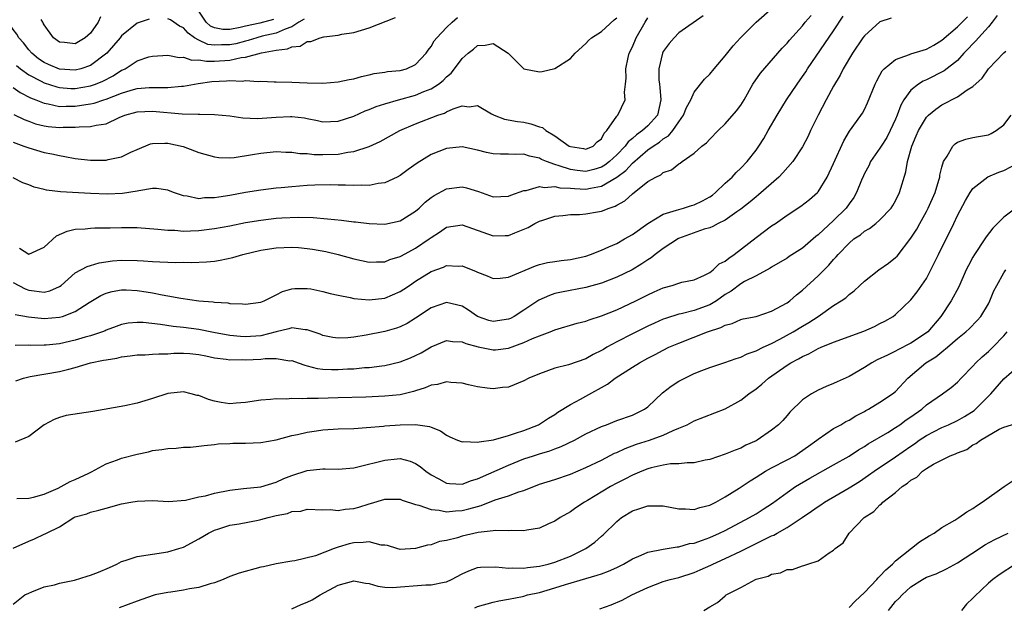
# Model space of a CAD drawing. Units: inches. Extents: x 2604000 to 2607000, y 1506000 to 1509000.
# Drawn here: x 2604110 to 2604237, y 1508693 to 1508769 of the extents above; entities that cross this region are included whole.
import ezdxf

# ---------------------------------------------------------------- set-up
doc = ezdxf.new("R2010")
doc.units = ezdxf.units.IN
doc.header["$MEASUREMENT"] = 0
doc.layers.add('LD26041506_2ft', color=71, linetype='Continuous')

msp = doc.modelspace()

# ---------------------------------------------------------------- linework, layer by layer
at = {"layer": 'LD26041506_2ft'}
for points, elevation in [([(2604126.58, 1508769.42), (2604125, 1508768.89), (2604123, 1508767.25), (2604122.81, 1508767), (2604121.98, 1508766.02), (2604121.08, 1508765), (2604119, 1508763.42), (2604117.76, 1508763), (2604117, 1508762.81), (2604115, 1508762.95), (2604113.55, 1508763.55), (2604113, 1508763.81), (2604112.29, 1508764.29), (2604111.4, 1508765), (2604111, 1508765.45), (2604110.33, 1508766.33), (2604109.75, 1508767), (2604109.48, 1508767.48), (2604109, 1508768.09), (2604108.63, 1508768.63), (2604108.27, 1508769), (2604107, 1508770.57)], 8434), ([(2604109.82, 1508739.82), (2604111, 1508739.02), (2604113, 1508739.93), (2604114.59, 1508741.41), (2604115.98, 1508742.02), (2604117, 1508742.25), (2604118.31, 1508742.31), (2604119, 1508742.39), (2604119.57, 1508742.43), (2604121, 1508742.43), (2604121.54, 1508742.46), (2604123, 1508742.48), (2604125, 1508742.47), (2604127.71, 1508742.29), (2604129, 1508742.13), (2604129.88, 1508742.12), (2604131, 1508742.02), (2604131.93, 1508742.07), (2604133, 1508742.09), (2604135, 1508742.35), (2604137, 1508742.72), (2604139, 1508743.11), (2604141, 1508743.45), (2604143, 1508743.67), (2604143.73, 1508743.73), (2604145.82, 1508743.82), (2604147.77, 1508743.77), (2604149.62, 1508743.62), (2604151.43, 1508743.43), (2604153, 1508743.22), (2604153.21, 1508743.21), (2604155, 1508742.99), (2604157, 1508742.92), (2604159, 1508743.34), (2604161, 1508744.6), (2604161.46, 1508745), (2604162.24, 1508745.76), (2604163, 1508746.35), (2604163.39, 1508746.61), (2604165, 1508747.49), (2604167, 1508747.73), (2604167.59, 1508747.59), (2604169.12, 1508747.12), (2604171, 1508746.46), (2604173, 1508746.52), (2604173.32, 1508746.68), (2604175, 1508747.25), (2604175.27, 1508747.27), (2604177, 1508747.8), (2604177.67, 1508747.67), (2604179, 1508747.8), (2604179.63, 1508747.63), (2604181, 1508747.56), (2604181.51, 1508747.51), (2604183, 1508747.44), (2604183.58, 1508747.58), (2604185, 1508747.81), (2604187, 1508748.98), (2604188.17, 1508749.83), (2604189, 1508750.79), (2604191, 1508752.51), (2604191.69, 1508753), (2604192.5, 1508753.5), (2604193, 1508753.93), (2604193.68, 1508754.32), (2604194.22, 1508755), (2604195, 1508756.15), (2604195.63, 1508757), (2604196.01, 1508757.99), (2604196.55, 1508759), (2604197, 1508759.98), (2604198.34, 1508761.66), (2604199, 1508762.29), (2604199.58, 1508763), (2604201, 1508764.67), (2604202.03, 1508765.97), (2604202.98, 1508767), (2604204.99, 1508769), (2604207.12, 1508770.88)], 8422), ([(2604142.64, 1508769.36), (2604140.88, 1508768.88), (2604139, 1508768.52), (2604138.33, 1508768.33), (2604137, 1508768.08), (2604136.08, 1508768.08), (2604135, 1508768.28), (2604134.51, 1508768.51), (2604133.94, 1508769), (2604133, 1508770.42)], 8436), ([(2604109, 1508735.39), (2604110.55, 1508734.55), (2604111, 1508734.4), (2604111.71, 1508734.29), (2604113, 1508734.13), (2604113.72, 1508734.28), (2604115, 1508734.85), (2604115.21, 1508735), (2604117, 1508736.62), (2604118.54, 1508737.46), (2604119, 1508737.57), (2604120.09, 1508737.91), (2604121.84, 1508738.16), (2604123, 1508738.28), (2604125, 1508738.24), (2604125.83, 1508738.17), (2604127, 1508738.09), (2604127.96, 1508738.04), (2604130.01, 1508737.98), (2604131, 1508738), (2604132.03, 1508737.97), (2604133.96, 1508738.04), (2604135, 1508738.15), (2604135.75, 1508738.25), (2604137.38, 1508738.62), (2604138.67, 1508739), (2604141, 1508739.54), (2604143, 1508739.85), (2604145, 1508739.94), (2604145.88, 1508739.88), (2604147, 1508739.78), (2604147.69, 1508739.69), (2604149.38, 1508739.38), (2604150.98, 1508739), (2604153, 1508738.43), (2604155, 1508737.99), (2604155.95, 1508738.05), (2604157, 1508738.05), (2604157.66, 1508738.34), (2604159, 1508738.73), (2604159.16, 1508738.84), (2604161, 1508739.81), (2604162.73, 1508741), (2604163, 1508741.21), (2604164.1, 1508741.9), (2604165, 1508742.54), (2604167, 1508742.85), (2604171, 1508741.41), (2604172.57, 1508741.43), (2604173, 1508741.45), (2604173.8, 1508741.8), (2604175.53, 1508742.47), (2604176.42, 1508743), (2604177, 1508743.29), (2604177.45, 1508743.45), (2604179, 1508743.93), (2604180.03, 1508744.03), (2604181, 1508744.15), (2604182.16, 1508744.16), (2604183, 1508744.24), (2604184.49, 1508744.49), (2604185, 1508744.58), (2604185.99, 1508745), (2604186.77, 1508745.23), (2604187, 1508745.38), (2604188.05, 1508745.95), (2604189, 1508746.82), (2604191, 1508748.41), (2604192.03, 1508749), (2604192.69, 1508749.31), (2604193, 1508749.61), (2604194.08, 1508749.92), (2604195, 1508750.7), (2604195.19, 1508750.81), (2604195.43, 1508751), (2604197, 1508752.11), (2604197.98, 1508753), (2604198.58, 1508753.42), (2604199, 1508753.9), (2604200.09, 1508755), (2604201, 1508755.88), (2604202.44, 1508757.56), (2604203, 1508758.31), (2604203.43, 1508759), (2604204.59, 1508761), (2604205.56, 1508762.44), (2604208.36, 1508765.64), (2604209, 1508766.31), (2604209.3, 1508766.7), (2604211, 1508768.56), (2604211.35, 1508769), (2604212.11, 1508769.89)], 8420), ([(2604198.15, 1508769.85), (2604195, 1508767.64), (2604194.39, 1508767), (2604193.75, 1508766.25), (2604193, 1508765.21), (2604192.9, 1508765), (2604192.42, 1508763), (2604192.42, 1508761.58), (2604192.49, 1508761), (2604192.57, 1508760.57), (2604192.7, 1508759), (2604192.23, 1508757), (2604191, 1508755.62), (2604190.33, 1508755), (2604189.53, 1508754.47), (2604189, 1508753.99), (2604188.44, 1508753.56), (2604188.07, 1508753), (2604187, 1508751.88), (2604186.05, 1508751), (2604185.46, 1508750.54), (2604185, 1508750.28), (2604184.01, 1508749.98), (2604183, 1508749.74), (2604181.85, 1508749.85), (2604181, 1508749.96), (2604179.53, 1508750.47), (2604179, 1508750.61), (2604177.92, 1508751), (2604177.28, 1508751.28), (2604177, 1508751.44), (2604175.7, 1508751.7), (2604175, 1508751.94), (2604173.91, 1508751.91), (2604173, 1508751.97), (2604171.96, 1508751.96), (2604171, 1508752.01), (2604170.17, 1508752.17), (2604169, 1508752.47), (2604167, 1508752.89), (2604165, 1508752.7), (2604163, 1508751.92), (2604161.19, 1508750.81), (2604160.02, 1508749.98), (2604159, 1508749.2), (2604158.6, 1508749), (2604157, 1508748.24), (2604156.16, 1508748.16), (2604155, 1508747.93), (2604153.95, 1508747.95), (2604153, 1508747.9), (2604151.95, 1508747.95), (2604151, 1508747.95), (2604149.99, 1508747.99), (2604147.96, 1508747.96), (2604147, 1508747.92), (2604145, 1508747.76), (2604143.61, 1508747.61), (2604143, 1508747.56), (2604141, 1508747.33), (2604139, 1508747), (2604137, 1508746.63), (2604135.58, 1508746.42), (2604135, 1508746.31), (2604133.7, 1508746.3), (2604133, 1508746.21), (2604131.47, 1508746.52), (2604131, 1508746.57), (2604129.71, 1508747), (2604129, 1508747.29), (2604127.52, 1508747.52), (2604127, 1508747.52), (2604125.22, 1508747.22), (2604125, 1508747.16), (2604123.14, 1508746.86), (2604121.19, 1508746.81), (2604119, 1508746.89), (2604115.11, 1508747.11), (2604113.32, 1508747.32), (2604113, 1508747.41), (2604111.69, 1508747.69), (2604111, 1508747.99), (2604110.24, 1508748.24), (2604109, 1508748.9)], 8424), ([(2604109, 1508760.56), (2604109.91, 1508759.91), (2604111.25, 1508759.25), (2604111.91, 1508759), (2604113, 1508758.54), (2604113.53, 1508758.47), (2604115, 1508758.13), (2604115.84, 1508758.16), (2604117, 1508758.15), (2604118.37, 1508758.37), (2604119, 1508758.45), (2604119.46, 1508758.54), (2604120.73, 1508759), (2604121, 1508759.08), (2604123, 1508759.86), (2604124.25, 1508760.25), (2604125, 1508760.45), (2604126.57, 1508760.57), (2604127, 1508760.58), (2604128.59, 1508760.59), (2604129, 1508760.56), (2604130.74, 1508760.74), (2604131, 1508760.75), (2604132.89, 1508761.11), (2604134.65, 1508761.35), (2604136.57, 1508761.43), (2604137, 1508761.47), (2604138.59, 1508761.41), (2604139, 1508761.48), (2604140.66, 1508761.34), (2604141, 1508761.38), (2604142.71, 1508761.29), (2604143, 1508761.3), (2604145, 1508761.28), (2604147, 1508761.19), (2604149, 1508761.13), (2604151, 1508761.3), (2604152.4, 1508761.6), (2604153, 1508761.7), (2604154, 1508762), (2604155, 1508762.21), (2604155.63, 1508762.37), (2604157, 1508762.56), (2604157.37, 1508762.63), (2604159, 1508762.78), (2604159.82, 1508763), (2604161, 1508763.54), (2604162.34, 1508765), (2604162.61, 1508765.39), (2604163, 1508765.88), (2604163.41, 1508766.59), (2604163.74, 1508767), (2604165, 1508768.31), (2604165.72, 1508769), (2604166.39, 1508769.61)], 8430), ([(2604109, 1508753.51), (2604110.39, 1508753), (2604111, 1508752.76), (2604113, 1508752.18), (2604114.01, 1508752.01), (2604115, 1508751.77), (2604115.67, 1508751.67), (2604117, 1508751.42), (2604119, 1508751.19), (2604121, 1508751.19), (2604121.26, 1508751.26), (2604123, 1508751.6), (2604124.22, 1508752.22), (2604125, 1508752.57), (2604126.72, 1508753.28), (2604127, 1508753.34), (2604128.6, 1508753.4), (2604129, 1508753.37), (2604130.95, 1508752.95), (2604132.41, 1508752.41), (2604133, 1508752.17), (2604135, 1508751.6), (2604135.55, 1508751.55), (2604137, 1508751.49), (2604137.54, 1508751.54), (2604139.9, 1508751.9), (2604141, 1508752.1), (2604143, 1508752.3), (2604144.23, 1508752.23), (2604145, 1508752.24), (2604146.05, 1508752.05), (2604147, 1508752.03), (2604147.91, 1508751.91), (2604149, 1508751.9), (2604151, 1508751.98), (2604152.22, 1508752.22), (2604153, 1508752.31), (2604155, 1508752.97), (2604156.4, 1508753.6), (2604158.96, 1508755), (2604161, 1508755.89), (2604163.86, 1508757), (2604164.72, 1508757.28), (2604165, 1508757.44), (2604165.83, 1508757.83), (2604167, 1508758.2), (2604167.92, 1508758.08), (2604169, 1508758.23), (2604170.81, 1508757.19), (2604171.16, 1508757), (2604172.5, 1508756.5), (2604174.18, 1508756.18), (2604175, 1508756.09), (2604175.9, 1508755.9), (2604177, 1508755.5), (2604177.39, 1508755.39), (2604177.84, 1508755), (2604179, 1508754.33), (2604180.85, 1508753), (2604181, 1508752.93), (2604182.68, 1508752.68), (2604183, 1508752.62), (2604183.94, 1508753), (2604184.45, 1508753.55), (2604185, 1508753.96), (2604185.34, 1508754.66), (2604185.72, 1508755), (2604187, 1508756.85), (2604187.13, 1508757), (2604188.09, 1508759), (2604187.97, 1508759.97), (2604188.12, 1508761), (2604188.21, 1508761.79), (2604188.15, 1508763), (2604188.45, 1508764.45), (2604188.59, 1508765), (2604189, 1508765.85), (2604189.48, 1508767), (2604190.64, 1508769), (2604191, 1508769.57)], 8426), ([(2604109.08, 1508757.08), (2604110.43, 1508756.43), (2604111, 1508756.22), (2604111.89, 1508755.89), (2604113, 1508755.62), (2604113.54, 1508755.54), (2604115, 1508755.42), (2604115.44, 1508755.44), (2604117, 1508755.43), (2604117.51, 1508755.51), (2604119, 1508755.52), (2604119.72, 1508755.72), (2604121, 1508755.89), (2604122.69, 1508756.69), (2604123.44, 1508757), (2604125, 1508757.44), (2604127, 1508757.53), (2604130.82, 1508757.18), (2604132.89, 1508757.11), (2604133.13, 1508757.13), (2604135, 1508757.08), (2604137, 1508756.9), (2604138.66, 1508756.66), (2604140.58, 1508756.58), (2604143, 1508756.76), (2604144.84, 1508756.84), (2604145, 1508756.84), (2604146.65, 1508756.65), (2604147, 1508756.56), (2604148.33, 1508756.33), (2604149, 1508756.16), (2604151, 1508756.22), (2604153, 1508756.87), (2604154.47, 1508757.54), (2604155, 1508757.72), (2604155.9, 1508758.1), (2604157, 1508758.46), (2604158.78, 1508759), (2604161, 1508759.6), (2604162.04, 1508760.04), (2604163, 1508760.4), (2604163.95, 1508761), (2604164.54, 1508761.46), (2604165, 1508761.95), (2604165.57, 1508762.43), (2604166.04, 1508763), (2604167, 1508764.32), (2604167.8, 1508765), (2604168.47, 1508765.53), (2604169, 1508765.99), (2604169.97, 1508766.03), (2604171, 1508766.27), (2604172.94, 1508765), (2604173.97, 1508763.97), (2604175, 1508762.99), (2604177, 1508762.58), (2604177.37, 1508762.63), (2604179, 1508763.03), (2604181, 1508764.33), (2604181.6, 1508765), (2604183, 1508766.25), (2604183.33, 1508766.67), (2604183.72, 1508767), (2604185, 1508767.79), (2604186.66, 1508769.34), (2604187, 1508769.56)], 8428), ([(2604109.24, 1508731.24), (2604110.96, 1508730.96), (2604113, 1508730.74), (2604115, 1508730.89), (2604115.38, 1508731), (2604117, 1508731.62), (2604118.81, 1508732.81), (2604120.32, 1508733.68), (2604121, 1508733.98), (2604121.8, 1508734.2), (2604123, 1508734.43), (2604123.58, 1508734.42), (2604125, 1508734.35), (2604126.17, 1508734.17), (2604127, 1508734.03), (2604128.23, 1508733.77), (2604129, 1508733.65), (2604130.66, 1508733.34), (2604133, 1508733), (2604134.86, 1508732.86), (2604135, 1508732.83), (2604136.74, 1508732.74), (2604137, 1508732.68), (2604138.63, 1508732.63), (2604139, 1508732.56), (2604141, 1508732.82), (2604141.43, 1508733), (2604143, 1508733.8), (2604143.78, 1508734.22), (2604145, 1508734.55), (2604145.4, 1508734.6), (2604147, 1508734.62), (2604147.45, 1508734.55), (2604149, 1508734.23), (2604149.95, 1508733.95), (2604151, 1508733.73), (2604152.56, 1508733.44), (2604153, 1508733.33), (2604155, 1508733.14), (2604157, 1508733.36), (2604159, 1508734.2), (2604159.49, 1508734.51), (2604160.19, 1508735), (2604161, 1508735.53), (2604163, 1508736.79), (2604164.62, 1508737.38), (2604165, 1508737.58), (2604166.5, 1508737.5), (2604167, 1508737.53), (2604168.82, 1508736.82), (2604169, 1508736.71), (2604170.24, 1508736.24), (2604171, 1508735.89), (2604171.92, 1508735.92), (2604173, 1508736.05), (2604176.47, 1508737.53), (2604177, 1508737.7), (2604178.05, 1508737.95), (2604179, 1508738.08), (2604179.79, 1508738.21), (2604181, 1508738.33), (2604183, 1508738.8), (2604183.59, 1508739), (2604185, 1508739.55), (2604185.97, 1508739.97), (2604187, 1508740.43), (2604188, 1508741), (2604189, 1508741.6), (2604191, 1508743.01), (2604193, 1508744.2), (2604194.72, 1508744.72), (2604195, 1508744.83), (2604195.61, 1508745), (2604196.66, 1508745.34), (2604197, 1508745.42), (2604198.07, 1508745.93), (2604199, 1508746.45), (2604199.34, 1508746.66), (2604199.75, 1508747), (2604201, 1508748.2), (2604201.89, 1508749), (2604202.41, 1508749.59), (2604203, 1508750.15), (2604203.85, 1508751), (2604205, 1508752.49), (2604205.36, 1508753), (2604206, 1508754), (2604206.56, 1508755), (2604207.7, 1508757), (2604208.9, 1508759), (2604210.28, 1508761), (2604211, 1508761.99), (2604211.41, 1508762.59), (2604211.65, 1508763), (2604215, 1508767.88), (2604216.22, 1508769.78)], 8418), ([(2604236.12, 1508769.88), (2604235.48, 1508769), (2604235, 1508768.43), (2604233.71, 1508767), (2604233.4, 1508766.6), (2604233, 1508766.22), (2604232.41, 1508765.59), (2604231.84, 1508765), (2604231, 1508764.08), (2604229.27, 1508762.73), (2604227, 1508761.58), (2604226.59, 1508761.41), (2604225.97, 1508761), (2604225, 1508760.21), (2604224.1, 1508759), (2604223.69, 1508758.31), (2604223.22, 1508757), (2604223, 1508756.48), (2604222.33, 1508755), (2604221.88, 1508754.12), (2604221.15, 1508753), (2604221, 1508752.74), (2604219.78, 1508751), (2604219.54, 1508750.46), (2604219, 1508749.48), (2604218.85, 1508749.15), (2604218.62, 1508748.62), (2604217.97, 1508747), (2604217.62, 1508746.38), (2604217, 1508745.55), (2604216.63, 1508745), (2604215, 1508743.4), (2604213, 1508741.53), (2604212.69, 1508741.31), (2604211, 1508739.82), (2604209.27, 1508738.73), (2604209, 1508738.53), (2604207, 1508737.36), (2604206.79, 1508737.21), (2604205, 1508736.25), (2604203.5, 1508735.5), (2604203, 1508735.2), (2604201.76, 1508734.24), (2604201, 1508733.82), (2604199.86, 1508733), (2604199, 1508732.48), (2604197, 1508731.74), (2604195.33, 1508731.33), (2604195, 1508731.28), (2604193.27, 1508730.73), (2604193, 1508730.62), (2604191.86, 1508730.14), (2604191, 1508729.73), (2604189, 1508728.75), (2604187, 1508727.7), (2604185.7, 1508727), (2604185.26, 1508726.74), (2604185, 1508726.57), (2604183.94, 1508726.06), (2604183, 1508725.52), (2604180.75, 1508724.75), (2604179, 1508724.3), (2604177, 1508723.59), (2604175.63, 1508723), (2604175, 1508722.66), (2604173, 1508721.87), (2604172.21, 1508721.79), (2604171, 1508721.63), (2604170.26, 1508721.74), (2604169, 1508721.9), (2604167.84, 1508722.16), (2604167, 1508722.39), (2604165.56, 1508722.44), (2604165, 1508722.54), (2604163.82, 1508722.18), (2604163, 1508722.09), (2604162.25, 1508721.75), (2604161, 1508721.39), (2604160.72, 1508721.28), (2604159, 1508720.88), (2604157, 1508720.68), (2604154.58, 1508720.58), (2604151, 1508720.49), (2604148.4, 1508720.4), (2604147, 1508720.39), (2604146.35, 1508720.35), (2604145, 1508720.39), (2604144.31, 1508720.31), (2604143, 1508720.36), (2604142.24, 1508720.24), (2604141, 1508720.19), (2604139, 1508719.87), (2604137.79, 1508719.79), (2604137, 1508719.72), (2604135.87, 1508719.87), (2604135, 1508720.04), (2604134.24, 1508720.24), (2604133, 1508720.77), (2604132.79, 1508720.79), (2604132.01, 1508721), (2604131, 1508721.23), (2604129, 1508721.03), (2604127, 1508720.38), (2604125, 1508719.77), (2604123.42, 1508719.42), (2604119.29, 1508718.71), (2604115.83, 1508718.17), (2604115, 1508717.94), (2604114.31, 1508717.69), (2604113.01, 1508717), (2604111, 1508715.49), (2604109.25, 1508714.75)], 8412), ([(2604222.46, 1508769.54), (2604221, 1508769.05), (2604219, 1508767.27), (2604218.8, 1508767), (2604217.45, 1508765), (2604216.26, 1508763), (2604215.84, 1508762.16), (2604215, 1508760.74), (2604214.04, 1508759), (2604212.99, 1508757), (2604212.03, 1508755), (2604211.7, 1508754.3), (2604211, 1508752.9), (2604209.75, 1508751), (2604208.46, 1508749.54), (2604207.94, 1508749), (2604205.31, 1508746.69), (2604205, 1508746.45), (2604204.21, 1508745.79), (2604203, 1508744.84), (2604202.51, 1508744.51), (2604201, 1508743.44), (2604200.09, 1508743), (2604199.39, 1508742.61), (2604199, 1508742.46), (2604198.26, 1508742.26), (2604194.95, 1508741.05), (2604193, 1508739.78), (2604191.94, 1508739), (2604191.43, 1508738.57), (2604191, 1508738.31), (2604190.23, 1508737.77), (2604188.97, 1508737.03), (2604187, 1508736.06), (2604185, 1508735.29), (2604183, 1508734.75), (2604179.86, 1508734.14), (2604179, 1508733.94), (2604178.29, 1508733.71), (2604176.9, 1508733.1), (2604175, 1508731.82), (2604173.73, 1508731), (2604173.26, 1508730.74), (2604173, 1508730.63), (2604171, 1508730.32), (2604170.47, 1508730.47), (2604169, 1508731), (2604167.81, 1508731.81), (2604167, 1508732.31), (2604165, 1508732.79), (2604163, 1508732.11), (2604161, 1508730.75), (2604159.91, 1508730.09), (2604159, 1508729.64), (2604158.52, 1508729.48), (2604157, 1508729.06), (2604154.59, 1508728.59), (2604153, 1508728.32), (2604152.24, 1508728.24), (2604151, 1508728.17), (2604150.29, 1508728.29), (2604149, 1508728.54), (2604148.68, 1508728.68), (2604147, 1508729.28), (2604146.73, 1508729.27), (2604145, 1508729.51), (2604144.63, 1508729.37), (2604142.99, 1508728.99), (2604141, 1508728.5), (2604139, 1508728.36), (2604138.39, 1508728.39), (2604137, 1508728.53), (2604134.9, 1508728.9), (2604133, 1508729.29), (2604131, 1508729.57), (2604129.68, 1508729.68), (2604128.04, 1508729.96), (2604125.8, 1508730.2), (2604125, 1508730.23), (2604123.87, 1508730.13), (2604123, 1508729.95), (2604122.3, 1508729.7), (2604121, 1508729.2), (2604120.87, 1508729.13), (2604120.55, 1508729), (2604119, 1508728.49), (2604118.3, 1508728.3), (2604117, 1508727.91), (2604115, 1508727.47), (2604113.28, 1508727.28), (2604113, 1508727.27), (2604111.26, 1508727.25), (2604111, 1508727.27), (2604109.25, 1508727.25)], 8416), ([(2604109.35, 1508722.65), (2604110.32, 1508723), (2604111, 1508723.19), (2604111.21, 1508723.21), (2604115, 1508723.86), (2604116.19, 1508724.19), (2604117, 1508724.39), (2604119, 1508725), (2604120.68, 1508725.32), (2604121, 1508725.4), (2604122.41, 1508725.59), (2604123, 1508725.76), (2604124.12, 1508725.88), (2604125, 1508726.04), (2604126.05, 1508726.05), (2604127, 1508726.11), (2604127.82, 1508726.18), (2604129, 1508726.17), (2604129.77, 1508726.23), (2604131, 1508726.24), (2604131.81, 1508726.19), (2604133, 1508726.08), (2604133.88, 1508725.88), (2604135, 1508725.66), (2604136.53, 1508725.47), (2604137, 1508725.39), (2604138.58, 1508725.42), (2604139, 1508725.4), (2604141, 1508725.48), (2604141.56, 1508725.56), (2604143, 1508725.54), (2604144.73, 1508725.27), (2604145, 1508725.28), (2604145.83, 1508725), (2604146.68, 1508724.68), (2604147, 1508724.62), (2604148.27, 1508724.27), (2604149, 1508724.2), (2604150.13, 1508724.13), (2604151, 1508724.13), (2604152.21, 1508724.21), (2604153, 1508724.24), (2604154.38, 1508724.38), (2604155, 1508724.41), (2604156.63, 1508724.63), (2604157, 1508724.67), (2604159, 1508725.13), (2604160.35, 1508725.65), (2604161, 1508725.94), (2604161.72, 1508726.28), (2604163, 1508727.05), (2604165, 1508727.89), (2604165.77, 1508727.77), (2604167, 1508727.73), (2604167.49, 1508727.49), (2604169.06, 1508727.06), (2604171, 1508726.66), (2604171.31, 1508726.69), (2604173, 1508726.89), (2604175, 1508727.61), (2604176.12, 1508728.12), (2604177, 1508728.48), (2604178.37, 1508729), (2604179, 1508729.27), (2604181.88, 1508730.12), (2604183, 1508730.4), (2604183.43, 1508730.57), (2604185, 1508731.05), (2604187, 1508731.86), (2604189.44, 1508733), (2604191, 1508733.78), (2604191.84, 1508734.16), (2604193, 1508734.7), (2604194.13, 1508735), (2604195, 1508735.31), (2604195.41, 1508735.41), (2604197, 1508735.74), (2604198.31, 1508736.31), (2604199, 1508736.67), (2604199.44, 1508737), (2604200.23, 1508737.77), (2604201, 1508738.14), (2604201.46, 1508738.54), (2604202.14, 1508739), (2604205, 1508741.21), (2604207, 1508742.68), (2604207.51, 1508743), (2604209, 1508744.07), (2604210.77, 1508745.23), (2604211.88, 1508746.12), (2604212.93, 1508747), (2604213, 1508747.08), (2604214.16, 1508749), (2604215, 1508750.75), (2604216.31, 1508753.69), (2604217.05, 1508754.95), (2604217.41, 1508755.41), (2604218.75, 1508757.25), (2604219, 1508757.73), (2604219.4, 1508758.6), (2604220.36, 1508761), (2604220.57, 1508761.43), (2604221, 1508762.19), (2604221.28, 1508762.72), (2604221.55, 1508763), (2604223, 1508764.21), (2604224.82, 1508764.82), (2604225, 1508764.91), (2604226.58, 1508765.42), (2604227, 1508765.52), (2604227.95, 1508766.05), (2604229, 1508766.68), (2604231, 1508768.41), (2604231.62, 1508769), (2604232.29, 1508769.71)], 8414), ([(2604109.43, 1508763.43), (2604109.93, 1508763), (2604111, 1508762.21), (2604112.61, 1508761.39), (2604113, 1508761.17), (2604114.64, 1508760.64), (2604115, 1508760.57), (2604116.45, 1508760.45), (2604117, 1508760.44), (2604119, 1508760.77), (2604119.64, 1508761), (2604120.6, 1508761.4), (2604121.92, 1508762.08), (2604123, 1508762.8), (2604123.15, 1508762.85), (2604123.45, 1508763), (2604125, 1508764), (2604126.52, 1508764.52), (2604127, 1508764.64), (2604129, 1508764.76), (2604130.45, 1508764.45), (2604131, 1508764.49), (2604132.1, 1508764.1), (2604133, 1508764.15), (2604133.96, 1508763.96), (2604135, 1508763.99), (2604137, 1508764.11), (2604138.46, 1508764.46), (2604139, 1508764.51), (2604141.07, 1508765.07), (2604143, 1508765.39), (2604144.44, 1508765.56), (2604145, 1508765.82), (2604146.08, 1508765.92), (2604147, 1508766.5), (2604147.47, 1508766.53), (2604148.67, 1508767), (2604149.14, 1508767.14), (2604151, 1508767.35), (2604151.45, 1508767.45), (2604153, 1508767.67), (2604154, 1508768), (2604155, 1508768.29), (2604158.4, 1508769.6)], 8432), ([(2604120.3, 1508769.7), (2604119.96, 1508769), (2604119, 1508767.61), (2604118.29, 1508767), (2604117, 1508766.22), (2604115.63, 1508766.37), (2604115, 1508766.42), (2604114.22, 1508767), (2604113, 1508768.68), (2604112.89, 1508768.89), (2604112.82, 1508769), (2604112.63, 1508769.37)], 8436), ([(2604146.59, 1508769.41), (2604145.91, 1508769), (2604145, 1508768.42), (2604144.13, 1508768.13), (2604143, 1508767.6), (2604141.19, 1508767.19), (2604140.46, 1508767), (2604139.35, 1508766.65), (2604139, 1508766.58), (2604137.77, 1508766.23), (2604137, 1508766.07), (2604135.93, 1508766.07), (2604135, 1508766.03), (2604134.15, 1508766.15), (2604133, 1508766.68), (2604132.43, 1508767), (2604131.6, 1508767.59), (2604131, 1508768.28), (2604130.51, 1508768.51), (2604129.31, 1508769.31), (2604129, 1508769.46)], 8434), ([(2604109.48, 1508707.48), (2604111, 1508707.52), (2604111.62, 1508707.62), (2604113, 1508708.01), (2604114.81, 1508708.81), (2604115.2, 1508709), (2604116.35, 1508709.65), (2604117, 1508709.94), (2604118.76, 1508710.76), (2604119.1, 1508710.9), (2604121, 1508711.94), (2604122.46, 1508712.46), (2604123, 1508712.67), (2604125, 1508713.21), (2604126.49, 1508713.51), (2604127, 1508713.65), (2604128.22, 1508713.78), (2604129, 1508713.94), (2604130.05, 1508713.95), (2604131, 1508714.08), (2604131.89, 1508714.11), (2604133, 1508714.24), (2604133.67, 1508714.33), (2604135, 1508714.45), (2604135.47, 1508714.53), (2604137, 1508714.58), (2604137.38, 1508714.62), (2604139, 1508714.61), (2604141, 1508714.71), (2604143, 1508715.06), (2604145, 1508715.59), (2604145.73, 1508715.73), (2604147, 1508716.05), (2604148.2, 1508716.2), (2604149, 1508716.34), (2604151, 1508716.46), (2604153, 1508716.53), (2604154.63, 1508716.63), (2604156.83, 1508716.83), (2604157, 1508716.86), (2604159, 1508716.99), (2604161, 1508717.01), (2604162.78, 1508716.78), (2604163, 1508716.67), (2604164.22, 1508716.22), (2604165, 1508715.63), (2604165.42, 1508715.42), (2604166.42, 1508715), (2604167, 1508714.79), (2604167.18, 1508714.82), (2604169, 1508714.73), (2604169.19, 1508714.81), (2604171.06, 1508715.06), (2604173, 1508715.61), (2604173.89, 1508715.89), (2604175, 1508716.27), (2604176.87, 1508717), (2604177, 1508717.07), (2604178.16, 1508717.84), (2604179, 1508718.34), (2604179.39, 1508718.61), (2604181, 1508719.61), (2604182.32, 1508720.32), (2604183, 1508720.71), (2604185.78, 1508722.22), (2604186.79, 1508723), (2604189, 1508724.44), (2604189.91, 1508725), (2604191, 1508725.59), (2604191.94, 1508726.06), (2604193, 1508726.64), (2604193.73, 1508727), (2604195, 1508727.55), (2604198.71, 1508729), (2604200.44, 1508729.56), (2604201, 1508729.88), (2604201.9, 1508730.1), (2604203, 1508730.6), (2604203.33, 1508730.67), (2604205, 1508731), (2604207, 1508731.67), (2604209, 1508732.76), (2604209.34, 1508733), (2604210.23, 1508733.77), (2604211, 1508734.38), (2604213, 1508736.22), (2604214.39, 1508737.61), (2604215, 1508738.35), (2604215.32, 1508738.68), (2604215.59, 1508739), (2604217, 1508740.48), (2604217.64, 1508741), (2604218.46, 1508741.54), (2604219, 1508742), (2604219.64, 1508742.36), (2604220.47, 1508743), (2604221, 1508743.46), (2604222.44, 1508745), (2604222.66, 1508745.34), (2604223, 1508745.92), (2604223.54, 1508747), (2604224.34, 1508749.66), (2604224.55, 1508751), (2604225.11, 1508753), (2604225.69, 1508754.31), (2604225.96, 1508755), (2604227, 1508756.73), (2604227.26, 1508757), (2604228.21, 1508757.79), (2604229, 1508758.32), (2604231, 1508759.39), (2604232.27, 1508760.27), (2604233, 1508760.71), (2604234.21, 1508761.79), (2604235, 1508762.99), (2604237, 1508765.05), (2604237.27, 1508765.27)], 8410), ([(2604109, 1508701.04), (2604111, 1508701.94), (2604111.75, 1508702.25), (2604113, 1508702.84), (2604113.12, 1508702.88), (2604113.32, 1508703), (2604115, 1508703.82), (2604116.83, 1508705), (2604117, 1508705.09), (2604118.51, 1508705.49), (2604119, 1508705.72), (2604120.06, 1508705.94), (2604121, 1508706.22), (2604123, 1508706.76), (2604124.2, 1508707), (2604125, 1508707.14), (2604127, 1508707.19), (2604129.08, 1508707.09), (2604131.25, 1508707.25), (2604133, 1508707.66), (2604133.83, 1508707.83), (2604135, 1508708.16), (2604137, 1508708.55), (2604138.74, 1508708.74), (2604141, 1508708.96), (2604143, 1508709.56), (2604143.96, 1508710.04), (2604145, 1508710.44), (2604147, 1508711.1), (2604149, 1508711.3), (2604149.31, 1508711.31), (2604151, 1508711.24), (2604153, 1508711.44), (2604153.55, 1508711.55), (2604157, 1508712.44), (2604158.61, 1508712.61), (2604159, 1508712.63), (2604160.28, 1508712.28), (2604161, 1508711.98), (2604161.58, 1508711.58), (2604162.3, 1508711), (2604163, 1508710.52), (2604164, 1508710), (2604165, 1508709.44), (2604165.39, 1508709.39), (2604167, 1508709.32), (2604168.22, 1508709.78), (2604169, 1508709.99), (2604173, 1508711.78), (2604175, 1508712.59), (2604176.22, 1508713), (2604177, 1508713.25), (2604178.36, 1508713.64), (2604179, 1508713.89), (2604179.82, 1508714.18), (2604181.52, 1508715), (2604183, 1508715.81), (2604185, 1508716.76), (2604185.67, 1508717), (2604187, 1508717.53), (2604189, 1508718.25), (2604190.59, 1508719), (2604191, 1508719.31), (2604192.88, 1508721.12), (2604194.01, 1508721.99), (2604195, 1508722.61), (2604195.25, 1508722.75), (2604197, 1508723.6), (2604198, 1508724), (2604199, 1508724.38), (2604200.96, 1508725.04), (2604202.43, 1508725.57), (2604203, 1508725.72), (2604203.84, 1508726.16), (2604205, 1508726.53), (2604205.9, 1508727), (2604207, 1508727.5), (2604208.07, 1508728.07), (2604209.76, 1508729), (2604211, 1508729.74), (2604211.8, 1508730.2), (2604213.01, 1508731), (2604215, 1508732.41), (2604215.98, 1508733), (2604216.59, 1508733.41), (2604217, 1508733.83), (2604217.68, 1508734.32), (2604218.38, 1508735), (2604219, 1508735.57), (2604220.85, 1508737), (2604222.11, 1508737.89), (2604223, 1508738.6), (2604223.2, 1508738.8), (2604225, 1508741.09), (2604225.74, 1508742.26), (2604226.13, 1508743), (2604227, 1508744.56), (2604227.23, 1508745), (2604228.11, 1508747), (2604228.62, 1508748.62), (2604228.72, 1508749), (2604228.75, 1508749.25), (2604229, 1508750.28), (2604229.22, 1508751), (2604229.69, 1508751.69), (2604230.42, 1508753), (2604230.71, 1508753.29), (2604231, 1508753.49), (2604232.11, 1508753.89), (2604233, 1508754.11), (2604233.74, 1508754.26), (2604235, 1508754.48), (2604235.35, 1508754.65), (2604236, 1508755), (2604237, 1508755.76), (2604237.95, 1508757)], 8408), ([(2604109, 1508693.81), (2604110.51, 1508695), (2604111, 1508695.25), (2604111.4, 1508695.4), (2604113, 1508696.05), (2604114.33, 1508696.33), (2604115, 1508696.52), (2604116.91, 1508696.91), (2604118.57, 1508697.43), (2604119, 1508697.55), (2604120.04, 1508697.96), (2604121.44, 1508698.56), (2604122.38, 1508699), (2604123, 1508699.32), (2604123.46, 1508699.46), (2604125, 1508699.99), (2604129, 1508700.59), (2604130.42, 1508701), (2604131, 1508701.18), (2604133, 1508702.25), (2604134.25, 1508703), (2604135, 1508703.39), (2604135.55, 1508703.55), (2604137, 1508704.02), (2604138.2, 1508704.2), (2604140.67, 1508704.67), (2604141, 1508704.75), (2604141.93, 1508705), (2604143, 1508705.26), (2604144.46, 1508705.54), (2604145, 1508705.77), (2604146.16, 1508705.84), (2604147, 1508706.1), (2604149, 1508706.01), (2604149.96, 1508706.04), (2604151, 1508705.92), (2604151.91, 1508706.09), (2604153, 1508706.18), (2604153.65, 1508706.35), (2604155, 1508706.78), (2604155.18, 1508706.82), (2604157, 1508707.4), (2604159, 1508707.38), (2604159.27, 1508707.27), (2604161, 1508706.68), (2604161.4, 1508706.6), (2604163, 1508706.03), (2604164.05, 1508705.95), (2604165, 1508705.76), (2604166.13, 1508705.87), (2604167, 1508705.91), (2604167.88, 1508706.12), (2604169, 1508706.45), (2604169.45, 1508706.55), (2604171.28, 1508707.28), (2604173, 1508707.82), (2604174.32, 1508708.32), (2604175, 1508708.52), (2604177, 1508709.3), (2604179, 1508709.94), (2604181, 1508710.61), (2604183, 1508711.46), (2604185, 1508712.44), (2604186.69, 1508713.31), (2604187, 1508713.43), (2604188.06, 1508713.94), (2604189.53, 1508714.47), (2604191.23, 1508715), (2604193, 1508715.65), (2604194.26, 1508716.26), (2604195, 1508716.54), (2604196.08, 1508717), (2604197, 1508717.52), (2604201, 1508719.07), (2604203, 1508720.17), (2604204.06, 1508721), (2604205, 1508721.65), (2604205.75, 1508722.25), (2604206.59, 1508723), (2604209, 1508724.69), (2604209.49, 1508725), (2604210.48, 1508725.52), (2604211, 1508725.83), (2604211.82, 1508726.18), (2604213, 1508726.84), (2604213.38, 1508727), (2604215, 1508727.67), (2604218.9, 1508729.1), (2604220.3, 1508729.7), (2604221, 1508730.09), (2604221.62, 1508730.38), (2604222.68, 1508731), (2604223, 1508731.26), (2604225, 1508733.15), (2604225.82, 1508734.18), (2604227, 1508735.89), (2604227.58, 1508737), (2604228.05, 1508737.95), (2604228.55, 1508739), (2604230.52, 1508743), (2604231, 1508744.04), (2604232.03, 1508745.97), (2604232.64, 1508747), (2604233, 1508747.52), (2604234.95, 1508749.05), (2604236.36, 1508749.64), (2604237, 1508749.87), (2604239, 1508750.9)], 8406), ([(2604238.55, 1508745), (2604237, 1508743.8), (2604235.59, 1508742.41), (2604234.72, 1508741.28), (2604234.56, 1508741), (2604233.22, 1508739), (2604233, 1508738.64), (2604232.42, 1508737.58), (2604232.13, 1508737), (2604231.17, 1508734.83), (2604230.21, 1508733), (2604228.85, 1508731), (2604227.16, 1508729), (2604227, 1508728.87), (2604225, 1508727.52), (2604223.31, 1508726.69), (2604223, 1508726.5), (2604221.98, 1508725.98), (2604220.62, 1508725.38), (2604219.94, 1508725), (2604219, 1508724.38), (2604217, 1508723.21), (2604215.45, 1508722.55), (2604215, 1508722.34), (2604214.04, 1508721.96), (2604213, 1508721.48), (2604212.15, 1508721), (2604211, 1508720.21), (2604209.36, 1508718.64), (2604209, 1508718.19), (2604208.44, 1508717.56), (2604207.89, 1508717), (2604207, 1508716.28), (2604205.15, 1508715), (2604205, 1508714.92), (2604203.66, 1508714.34), (2604203, 1508713.98), (2604202.28, 1508713.72), (2604201, 1508713.18), (2604199, 1508712.52), (2604198.4, 1508712.4), (2604197, 1508712.08), (2604196.08, 1508712.08), (2604195, 1508711.95), (2604193.93, 1508711.93), (2604193, 1508711.79), (2604191.44, 1508711.44), (2604191, 1508711.32), (2604190.22, 1508711), (2604189, 1508710.47), (2604188.05, 1508709.95), (2604187, 1508709.45), (2604186.17, 1508709), (2604183.21, 1508707.21), (2604182.83, 1508707), (2604181.72, 1508706.28), (2604181, 1508705.73), (2604179.68, 1508705), (2604179, 1508704.53), (2604178.18, 1508704.18), (2604177, 1508703.63), (2604175.37, 1508703.37), (2604175, 1508703.27), (2604173.34, 1508703.34), (2604173, 1508703.29), (2604171.35, 1508703.35), (2604171, 1508703.29), (2604169.07, 1508703.07), (2604167, 1508702.6), (2604166.39, 1508702.39), (2604165, 1508702.06), (2604164.08, 1508701.92), (2604163, 1508701.49), (2604162.55, 1508701.45), (2604160.99, 1508700.99), (2604159, 1508700.89), (2604158.56, 1508701), (2604157.38, 1508701.38), (2604157, 1508701.43), (2604156.56, 1508701.44), (2604155, 1508701.87), (2604154.24, 1508701.76), (2604153, 1508701.75), (2604152.39, 1508701.61), (2604151, 1508701.18), (2604150.46, 1508701), (2604148.04, 1508700.04), (2604145.4, 1508699.4), (2604145, 1508699.37), (2604143, 1508699.04), (2604141.35, 1508698.65), (2604141, 1508698.6), (2604138.19, 1508697.81), (2604137, 1508697.37), (2604136.12, 1508697), (2604135, 1508696.59), (2604134.44, 1508696.44), (2604133, 1508695.97), (2604131.78, 1508695.78), (2604131, 1508695.6), (2604129.38, 1508695.38), (2604129, 1508695.32), (2604127.36, 1508695), (2604127.07, 1508694.93), (2604125, 1508694.21), (2604122.68, 1508693.32)], 8404), ([(2604145, 1508693.19), (2604146.23, 1508693.77), (2604147, 1508694.06), (2604147.62, 1508694.38), (2604148.66, 1508695), (2604151, 1508696.28), (2604153, 1508696.84), (2604154.53, 1508696.53), (2604155, 1508696.48), (2604156.12, 1508696.12), (2604157, 1508696.02), (2604157.97, 1508695.97), (2604162.32, 1508696.32), (2604163, 1508696.32), (2604164.67, 1508696.67), (2604165, 1508696.71), (2604165.65, 1508697), (2604167, 1508697.72), (2604167.86, 1508698.14), (2604169, 1508698.53), (2604169.4, 1508698.6), (2604171.37, 1508698.63), (2604173, 1508698.47), (2604173.49, 1508698.51), (2604175, 1508698.48), (2604175.44, 1508698.56), (2604177, 1508698.73), (2604178.13, 1508699), (2604179, 1508699.24), (2604181, 1508700.02), (2604182.99, 1508701), (2604184.16, 1508701.84), (2604185, 1508702.59), (2604185.23, 1508702.77), (2604187, 1508704.49), (2604187.62, 1508705), (2604189, 1508705.86), (2604189.86, 1508706.14), (2604191, 1508706.53), (2604191.49, 1508706.51), (2604193, 1508706.53), (2604195, 1508706.14), (2604195.87, 1508706.13), (2604197, 1508706.04), (2604197.71, 1508706.29), (2604199, 1508706.6), (2604199.25, 1508706.75), (2604199.78, 1508707), (2604201, 1508707.7), (2604202.8, 1508708.8), (2604204.23, 1508709.77), (2604205, 1508710.22), (2604206.2, 1508711), (2604207, 1508711.44), (2604209, 1508712.46), (2604209.98, 1508713), (2604210.6, 1508713.4), (2604211.77, 1508714.23), (2604212.85, 1508715), (2604213, 1508715.14), (2604215, 1508716.49), (2604215.93, 1508717), (2604216.6, 1508717.4), (2604217, 1508717.58), (2604217.87, 1508718.13), (2604219, 1508718.71), (2604219.17, 1508718.83), (2604219.51, 1508719), (2604221, 1508719.9), (2604222.63, 1508721), (2604223, 1508721.3), (2604224.59, 1508723), (2604226.94, 1508725), (2604228.23, 1508725.77), (2604229, 1508726.43), (2604229.72, 1508727), (2604231, 1508728.12), (2604232.07, 1508729), (2604232.56, 1508729.44), (2604233.55, 1508730.45), (2604234.02, 1508731), (2604235, 1508732.63), (2604235.2, 1508733), (2604235.71, 1508734.29), (2604236.08, 1508735), (2604237, 1508736.64), (2604237.25, 1508737)], 8402), ([(2604168.65, 1508693.35), (2604169, 1508693.51), (2604171, 1508694.09), (2604171.74, 1508694.26), (2604173, 1508694.46), (2604174.81, 1508694.81), (2604175, 1508694.86), (2604175.46, 1508695), (2604177, 1508695.34), (2604179, 1508695.92), (2604180.35, 1508696.35), (2604183, 1508697.14), (2604184.46, 1508697.54), (2604185, 1508697.75), (2604185.92, 1508698.08), (2604187, 1508698.57), (2604187.86, 1508699), (2604189, 1508699.67), (2604190.14, 1508700.14), (2604191, 1508700.54), (2604193, 1508700.92), (2604193.52, 1508701), (2604194.78, 1508701.23), (2604195, 1508701.22), (2604196.37, 1508701.63), (2604197, 1508701.71), (2604198.08, 1508702.08), (2604199, 1508702.43), (2604200.27, 1508703), (2604201, 1508703.35), (2604204.15, 1508705), (2604205, 1508705.5), (2604205.92, 1508706.08), (2604207.13, 1508706.87), (2604209, 1508708.25), (2604210.08, 1508709), (2604211.92, 1508710.08), (2604215, 1508711.81), (2604217, 1508712.95), (2604218.23, 1508713.77), (2604219, 1508714.2), (2604219.48, 1508714.52), (2604222.02, 1508716.01), (2604223, 1508716.62), (2604223.57, 1508717), (2604224.4, 1508717.61), (2604225, 1508718), (2604226.4, 1508719), (2604227, 1508719.56), (2604229.09, 1508721), (2604230.19, 1508721.81), (2604231, 1508722.49), (2604231.47, 1508723), (2604233, 1508724.55), (2604233.39, 1508725), (2604234.22, 1508725.78), (2604235, 1508726.46), (2604235.59, 1508727), (2604237, 1508728.49), (2604237.45, 1508729)], 8400), ([(2604184.78, 1508693.22), (2604186.27, 1508693.73), (2604187.69, 1508694.31), (2604188.92, 1508695), (2604191, 1508695.96), (2604193, 1508696.73), (2604193.89, 1508697), (2604195, 1508697.26), (2604197, 1508697.9), (2604197.77, 1508698.23), (2604199.13, 1508698.87), (2604199.38, 1508699), (2604201, 1508699.73), (2604203, 1508700.67), (2604204.58, 1508701.42), (2604206.3, 1508702.3), (2604207, 1508702.63), (2604207.27, 1508702.73), (2604207.7, 1508703), (2604209, 1508703.73), (2604210.93, 1508705), (2604212.17, 1508705.83), (2604213, 1508706.43), (2604213.35, 1508706.65), (2604213.85, 1508707), (2604217, 1508708.84), (2604218.33, 1508709.67), (2604219.53, 1508710.47), (2604220.26, 1508711), (2604223, 1508712.84), (2604225, 1508714.25), (2604225.46, 1508714.54), (2604226.08, 1508715), (2604227, 1508715.61), (2604229, 1508716.62), (2604229.86, 1508717), (2604231, 1508717.53), (2604231.93, 1508718.07), (2604233.15, 1508718.85), (2604235, 1508720.71), (2604235.3, 1508721), (2604237, 1508722.94), (2604239, 1508724.65)], 8398), ([(2604198.24, 1508693), (2604199, 1508693.46), (2604199.99, 1508694.01), (2604201, 1508694.91), (2604201.13, 1508695), (2604203, 1508695.96), (2604204.91, 1508697), (2604205, 1508697.04), (2604206.56, 1508697.44), (2604207, 1508697.7), (2604208.16, 1508697.84), (2604209, 1508698.28), (2604209.7, 1508698.3), (2604211, 1508698.78), (2604211.18, 1508698.82), (2604211.69, 1508699), (2604213, 1508699.41), (2604214.44, 1508700.44), (2604215, 1508700.8), (2604215.21, 1508701), (2604216.25, 1508701.75), (2604217.01, 1508703), (2604218.95, 1508705), (2604220.2, 1508705.8), (2604221, 1508706.65), (2604221.21, 1508706.79), (2604221.38, 1508707), (2604223, 1508708.25), (2604223.88, 1508709), (2604224.57, 1508709.43), (2604225, 1508709.84), (2604225.76, 1508710.24), (2604226.49, 1508711), (2604227, 1508711.36), (2604227.9, 1508711.9), (2604230.08, 1508713), (2604230.77, 1508713.23), (2604231, 1508713.37), (2604232.21, 1508713.79), (2604233, 1508714.38), (2604233.44, 1508714.56), (2604233.97, 1508715), (2604236.41, 1508716.41), (2604237, 1508716.67), (2604239, 1508717.3)], 8396), ([(2604217, 1508693.38), (2604217.81, 1508694.19), (2604219, 1508695.3), (2604220.59, 1508697), (2604220.78, 1508697.22), (2604221, 1508697.41), (2604221.74, 1508698.26), (2604222.62, 1508699), (2604223, 1508699.39), (2604226.12, 1508701.88), (2604227.36, 1508702.64), (2604228, 1508703), (2604229, 1508703.71), (2604230.68, 1508704.68), (2604231.2, 1508705), (2604232.24, 1508705.76), (2604233, 1508706.19), (2604233.47, 1508706.53), (2604234.18, 1508707), (2604237.03, 1508709), (2604239, 1508710.29)], 8394), ([(2604222.08, 1508693), (2604223, 1508694.14), (2604223.44, 1508694.56), (2604223.85, 1508695), (2604225, 1508696.07), (2604226.51, 1508697), (2604227, 1508697.28), (2604228.25, 1508697.75), (2604229.61, 1508698.39), (2604231, 1508699.16), (2604233.87, 1508701), (2604234.54, 1508701.46), (2604235.83, 1508702.17), (2604237.56, 1508703)], 8392), ([(2604238.5, 1508699), (2604236.41, 1508697.59), (2604235.58, 1508697), (2604235, 1508696.53), (2604233.19, 1508694.81), (2604233, 1508694.58), (2604232.19, 1508693.81), (2604231.52, 1508693)], 8390)]:
    msp.add_lwpolyline(points, dxfattribs=dict(at, elevation=elevation))

doc.saveas('drawing.dxf')
